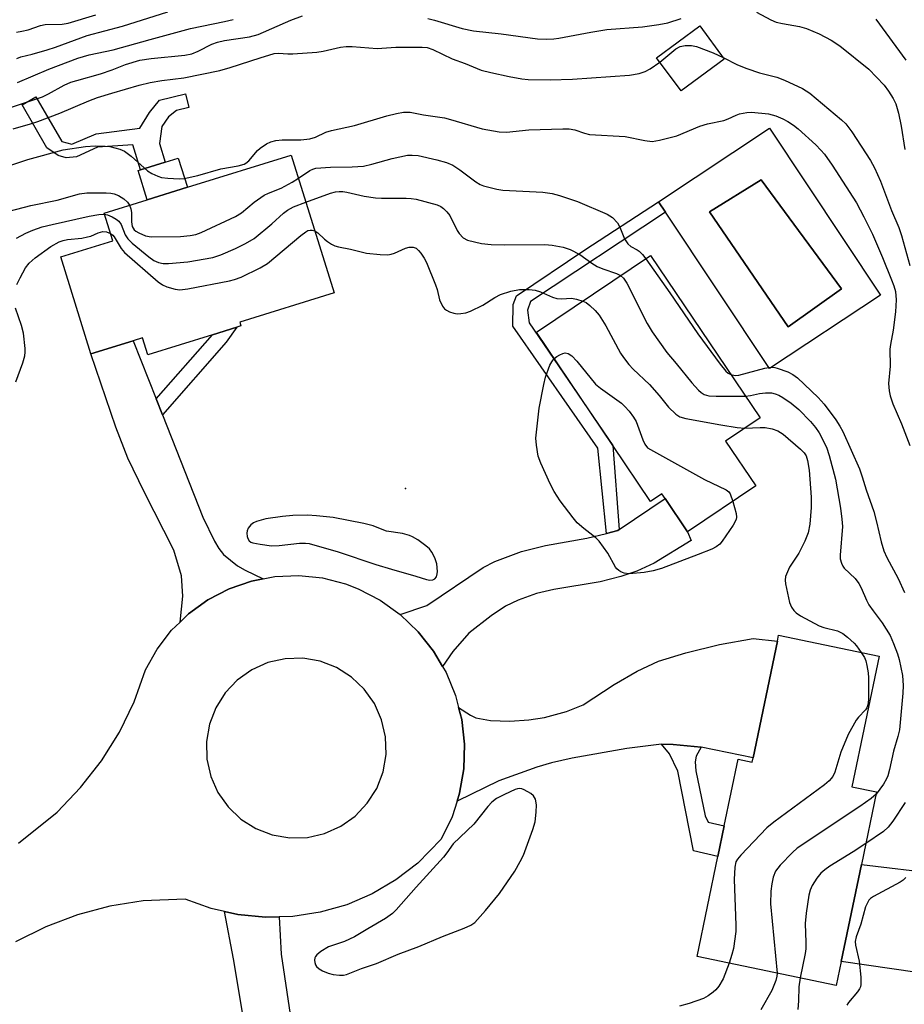
# Model space of a CAD drawing. Units: inches. Extents: x 1267765 to 1273765, y 529452 to 533452.
# Drawn here: x 1269522 to 1269727, y 532355 to 532583 of the extents above; entities that cross this region are included whole.
import ezdxf

# ---------------------------------------------------------------- set-up
doc = ezdxf.new("R2010")
doc.units = ezdxf.units.IN
doc.header["$MEASUREMENT"] = 0
for name, color, linetype in [('BLDG-Footprint', 5, 'Continuous'), ('CULTRL-Pad', 6, 'Continuous'), ('CULTRL-Swimming Pool in Ground', 4, 'Continuous'), ('ELEV-Spot Elevation', 7, 'Continuous'), ('TRANS-Driveway', 251, 'Continuous'), ('TRANS-Non Street Sidewalk', 7, 'Continuous'), ('TRANS-Road', 130, 'Continuous'), ('Undefined', 1, 'Continuous')]:
    doc.layers.add(name, color=color, linetype=linetype)

msp = doc.modelspace()

# ---------------------------------------------------------------- linework, layer by layer
at = {"layer": 'BLDG-Footprint'}
for points, elevation in [([(1269685.09, 532574.07), (1269675.09, 532566.71), (1269669.45, 532574.38), (1269679.44, 532581.74)], 423.8), ([(1269566.76, 532510.3), (1269551.81, 532505.65), (1269550.59, 532509.57), (1269548.42, 532508.9), (1269538.7, 532505.88), (1269531.74, 532528.3), (1269543.72, 532532.02), (1269541.73, 532538.43), (1269551.69, 532541.53), (1269560.98, 532544.41), (1269584.98, 532551.86), (1269594.89, 532519.98), (1269573.1, 532513.22), (1269573.37, 532512.35), (1269572.41, 532512.05)], 431.26), ([(1269692.37, 532475.36), (1269676.59, 532464.73), (1269671.41, 532472.42), (1269670.67, 532473.53), (1269668.04, 532471.76), (1269659.31, 532484.72), (1269641.69, 532510.89), (1269668.07, 532528.66), (1269693.37, 532491.09), (1269685.39, 532485.72)], 432.36), ([(1269720.88, 532435.99), (1269714.59, 532405.81), (1269720.29, 532404.63), (1269716.78, 532387.79), (1269712.11, 532365.37), (1269710.96, 532359.86), (1269678.81, 532366.57), (1269683.62, 532389.67), (1269685.1, 532396.73), (1269688.31, 532412.17), (1269691.54, 532411.49), (1269691.75, 532412.46), (1269697.37, 532439.44), (1269697.66, 532440.83)], 431.84)]:
    msp.add_lwpolyline(points, close=True, dxfattribs=dict(at, elevation=elevation))
at = {"layer": 'CULTRL-Pad'}
for points in [[(1269560.98, 532544.41), (1269551.69, 532541.52), (1269549.59, 532548.29), (1269550.14, 532548.46), (1269555.86, 532550.24), (1269558.88, 532551.18)], [(1269734.93, 532385.64), (1269729.68, 532362.86), (1269712.11, 532365.37), (1269716.78, 532387.79)]]:
    msp.add_lwpolyline(points, close=True, dxfattribs=at)
for points in [[(1269695.55, 532558.12, 0), (1269721.18, 532519.51, 0), (1269695.52, 532502.48, 0), (1269671.48, 532538.68, 0), (1269669.89, 532541.08, 0)], [(1269712.15, 532520.91, 0), (1269693.58, 532546.14, 0), (1269681.67, 532538.78, 0), (1269699.89, 532512.15, 0)]]:
    msp.add_polyline3d(points, close=True, dxfattribs=at)
at = {"layer": 'CULTRL-Swimming Pool in Ground'}
msp.add_lwpolyline([(1269712.15, 532520.91), (1269699.89, 532512.15), (1269681.67, 532538.78), (1269693.58, 532546.14)], close=True, dxfattribs=at)
at = {"layer": 'ELEV-Spot Elevation'}
msp.add_point((1269611.4, 532474.8, 433.29), dxfattribs=at)
at = {"layer": 'TRANS-Driveway'}
for points in [[(1269553.74, 532495.48), (1269555.21, 532491.79), (1269564.58, 532468.17), (1269567.22, 532462.62), (1269568.25, 532460.9), (1269569.33, 532459.54), (1269572.59, 532456.9), (1269574.35, 532455.88), (1269578.53, 532453.88), (1269575.83, 532453.37), (1269570.63, 532451.57), (1269565.74, 532449.03), (1269561.28, 532445.81), (1269559.3, 532443.89), (1269559.9, 532449.86), (1269559.65, 532454.59), (1269557.87, 532460.49), (1269550.96, 532474.03), (1269547.24, 532481.81), (1269544.47, 532488.95), (1269538.7, 532505.88), (1269548.42, 532508.9)], [(1269619.99, 532433.58), (1269617.89, 532437.16), (1269614.34, 532441.65), (1269610.19, 532445.6), (1269616.31, 532447.69), (1269629.37, 532456.48), (1269632.06, 532457.86), (1269638.21, 532460.18), (1269643.78, 532461.55), (1269653.29, 532463.28), (1269657.84, 532464.39), (1269660.45, 532465.03), (1269660.82, 532465.29), (1269671.41, 532472.42), (1269676.59, 532464.73), (1269677.41, 532462.71), (1269668.88, 532457.52), (1269664.91, 532455.62), (1269661.2, 532454.43), (1269656.39, 532453.18), (1269645.71, 532451.44), (1269641.7, 532450.51), (1269637.48, 532448.95), (1269634.53, 532447.57), (1269631.19, 532445.33), (1269626.07, 532441.28), (1269622.37, 532437.08)], [(1269679.73, 532414.97), (1269673.3, 532415.57), (1269670.56, 532415.62), (1269662.54, 532414.63), (1269649.91, 532412.38), (1269645.19, 532411.32), (1269641.75, 532410.36), (1269633, 532407.15), (1269623.31, 532402.43), (1269623.9, 532404.3), (1269624.86, 532409.95), (1269625.03, 532415.67), (1269624.39, 532421.37), (1269623.68, 532424.15), (1269626.42, 532422.35), (1269627.69, 532421.72), (1269631.07, 532421.14), (1269635.55, 532420.98), (1269639.95, 532421.28), (1269643.56, 532421.8), (1269648.59, 532423.16), (1269652.45, 532424.7), (1269659.61, 532429.46), (1269664.99, 532432.51), (1269669.91, 532434.8), (1269676.2, 532436.79), (1269683.95, 532438.67), (1269691.8, 532440.05), (1269697.37, 532439.44), (1269691.75, 532412.46)], [(1269582.19, 532375.7), (1269582.7, 532367.05), (1269584.72, 532353.13), (1269588.43, 532336.03), (1269591.91, 532324.89), (1269592.53, 532323.7), (1269594.49, 532319.98), (1269600.87, 532307.81), (1269582.61, 532298.23), (1269576.29, 532310.3), (1269575.82, 532329.02), (1269575.21, 532341.57), (1269573.97, 532352.2), (1269571.68, 532365.97), (1269569.55, 532376.94), (1269572.66, 532376.24), (1269579.01, 532375.61)]]:
    msp.add_lwpolyline(points, close=True, dxfattribs=at)
at = {"layer": 'TRANS-Non Street Sidewalk'}
for points in [[(1269554.53, 532554.51), (1269555.86, 532550.24), (1269550.14, 532548.46), (1269548.36, 532554.2), (1269540.22, 532553.71), (1269535.37, 532551.49), (1269532.95, 532551.27), (1269531.1, 532551.77), (1269528.52, 532553.58), (1269522.81, 532563.52), (1269525.99, 532565.34), (1269531.94, 532554.99), (1269534.27, 532554.41), (1269539.92, 532556.77), (1269550, 532558.06), (1269552.21, 532561.74), (1269554.55, 532564.54), (1269560.54, 532566.03), (1269561.32, 532562.88), (1269558.49, 532562.18), (1269556.63, 532560.74), (1269555.08, 532558.5)], [(1269660.82, 532465.29), (1269660.45, 532465.03), (1269657.84, 532464.39), (1269655.84, 532484.13), (1269636.18, 532512.27), (1269636.28, 532517.34), (1269637.08, 532519.32), (1269652.87, 532529.95), (1269669.89, 532541.08), (1269671.48, 532538.68), (1269640.31, 532517.99), (1269639.6, 532515.99), (1269639.96, 532513.04), (1269659.31, 532484.72)], [(1269555.21, 532491.79), (1269553.74, 532495.48), (1269566.76, 532510.3), (1269572.41, 532512.05), (1269569.98, 532508.61)], [(1269679.73, 532414.97), (1269678.57, 532412.88), (1269678.38, 532411.56), (1269678.54, 532409.5), (1269680.65, 532399.1), (1269681.4, 532397.58), (1269685.1, 532396.73), (1269683.62, 532389.67), (1269677.95, 532390.97), (1269674.33, 532409.36), (1269672.43, 532413.44), (1269670.56, 532415.62), (1269673.3, 532415.57)]]:
    msp.add_lwpolyline(points, close=True, dxfattribs=at)
at = {"layer": 'TRANS-Road'}
msp.add_polyline3d([(1269521.98, 532392.75, 0), (1269530.88, 532399.95, 0), (1269536.29, 532405.6, 0), (1269541.1, 532411.77, 0), (1269545.26, 532418.4, 0), (1269548.71, 532425.41, 0), (1269551.28, 532432.81, 0), (1269553.97, 532437.62, 0), (1269557.32, 532441.98, 0), (1269559.3, 532443.89, 0), (1269561.28, 532445.81, 0), (1269565.74, 532449.03, 0), (1269570.63, 532451.57, 0), (1269575.83, 532453.37, 0), (1269578.53, 532453.88, 0), (1269581.24, 532454.4, 0), (1269586.74, 532454.64, 0), (1269592.22, 532454.07, 0), (1269597.56, 532452.72, 0), (1269600.45, 532451.59, 0), (1269605.53, 532448.93, 0), (1269610.19, 532445.6, 0), (1269614.34, 532441.65, 0), (1269617.89, 532437.16, 0), (1269619.99, 532433.58, 0), (1269620.79, 532432.22, 0), (1269622.97, 532426.92, 0), (1269623.68, 532424.15, 0), (1269624.39, 532421.37, 0), (1269625.03, 532415.67, 0), (1269624.86, 532409.95, 0), (1269623.9, 532404.3, 0), (1269623.31, 532402.43, 0), (1269622.16, 532398.84, 0), (1269619.68, 532393.68, 0), (1269614.23, 532388.13, 0), (1269609.18, 532384.24, 0), (1269603.67, 532381.02, 0), (1269597.81, 532378.51, 0), (1269591.68, 532376.76, 0), (1269585.38, 532375.79, 0), (1269582.19, 532375.7, 0), (1269579.01, 532375.61, 0), (1269572.66, 532376.24, 0), (1269569.55, 532376.94, 0), (1269566.45, 532377.65, 0), (1269560.46, 532379.83, 0), (1269550.8, 532379.42, 0), (1269543.09, 532378.19, 0), (1269535.55, 532376.18, 0), (1269528.25, 532373.41, 0), (1269521.28, 532369.9, 0)], dxfattribs=at)
msp.add_polyline3d([(1269580.62, 532394.68, 0), (1269584.64, 532393.98, 0), (1269588.72, 532394.09, 0), (1269592.7, 532394.99, 0), (1269596.43, 532396.65, 0), (1269599.76, 532399, 0), (1269602.57, 532401.96, 0), (1269604.75, 532405.41, 0), (1269606.21, 532409.22, 0), (1269606.9, 532413.24, 0), (1269606.79, 532417.32, 0), (1269605.89, 532421.3, 0), (1269604.24, 532425.03, 0), (1269601.88, 532428.36, 0), (1269598.92, 532431.17, 0), (1269595.47, 532433.34, 0), (1269591.66, 532434.81, 0), (1269587.64, 532435.5, 0), (1269583.56, 532435.39, 0), (1269579.58, 532434.49, 0), (1269575.85, 532432.83, 0), (1269572.52, 532430.47, 0), (1269569.71, 532427.51, 0), (1269567.54, 532424.06, 0), (1269566.08, 532420.25, 0), (1269565.39, 532416.23, 0), (1269565.49, 532412.17, 0), (1269566.39, 532408.19, 0), (1269568.05, 532404.46, 0), (1269570.4, 532401.13, 0), (1269573.36, 532398.32, 0), (1269576.81, 532396.14, 0)], close=True, dxfattribs=at)
at = {"layer": 'Undefined'}
for points, elevation in [([(1269521.55, 532574.2), (1269522.48, 532574.61), (1269525.13, 532575.19), (1269528.58, 532576.2), (1269530.53, 532576.85), (1269537.8, 532579.56), (1269545.99, 532581.67), (1269556.43, 532585.01)], 418), ([(1269692.55, 532584.89), (1269695.82, 532583.16), (1269697.08, 532582.63), (1269698.53, 532582.29), (1269702.51, 532581.6), (1269704.13, 532581.13), (1269707.04, 532579.94), (1269709.82, 532578.45), (1269711.82, 532577.14), (1269718.48, 532571.75), (1269722.03, 532568.02), (1269723.08, 532566.62), (1269724.16, 532564.92), (1269724.71, 532563.69), (1269725.37, 532561.58), (1269725.97, 532558.54), (1269726.86, 532553.16)], 422), ([(1269516.35, 532561.64), (1269527.52, 532565.36), (1269528.86, 532566), (1269532.51, 532568.01), (1269534.08, 532568.71), (1269535.45, 532569.15), (1269540.92, 532570.66), (1269543.61, 532571.62), (1269546.71, 532572.85), (1269549.97, 532573.78), (1269552.6, 532574.19), (1269560.43, 532574.99), (1269561.98, 532575.28), (1269563.51, 532575.88), (1269566.66, 532577.48), (1269567.95, 532577.97), (1269569.59, 532578.34), (1269575.34, 532579.24), (1269577.34, 532579.74), (1269584.91, 532583.05), (1269587.57, 532584.07)], 422), ([(1269521.52, 532580.33), (1269522.69, 532580.5), (1269524.15, 532580.81), (1269527.05, 532581.81), (1269528.09, 532582.04), (1269532.03, 532582.16), (1269533.42, 532582.41), (1269539.79, 532584.3)], 416), ([(1269521.69, 532568.64), (1269528.96, 532571.76), (1269535.66, 532574.25), (1269538.3, 532575.04), (1269543.85, 532576.22), (1269552.35, 532578.63), (1269561.7, 532581.12), (1269569.57, 532582.75), (1269571.55, 532583.24)], 420), ([(1269616.58, 532583.42), (1269618.11, 532583.09), (1269624.48, 532581.17), (1269627.1, 532580.58), (1269633.54, 532579.94), (1269641.9, 532578.77), (1269643.93, 532578.68), (1269645.7, 532578.77), (1269646.84, 532578.91), (1269654.25, 532580.33), (1269657.94, 532580.92), (1269666.22, 532581.55), (1269670, 532582.08), (1269672.01, 532582.48), (1269675.09, 532583.44)], 422), ([(1269720.13, 532583.32), (1269727.06, 532573.83)], 420), ([(1269520.7, 532557.91), (1269524.76, 532559.09), (1269526.39, 532559.63), (1269531.53, 532561.56), (1269538.17, 532564.41), (1269540.24, 532565.16), (1269543.5, 532566.19), (1269549.83, 532568.07), (1269552.38, 532568.68), (1269555.11, 532569.13), (1269560.18, 532569.73), (1269568.47, 532571.42), (1269570.84, 532572.12), (1269577.8, 532574.39), (1269581.08, 532575.35), (1269582.03, 532575.45), (1269584.19, 532575.27), (1269585.34, 532575.25), (1269590.92, 532575.67), (1269592.38, 532575.89), (1269596.36, 532576.82), (1269597.68, 532576.99), (1269599.09, 532576.98), (1269604.84, 532576.55), (1269609.15, 532576.82), (1269615.27, 532576.84), (1269616.42, 532576.73), (1269617.74, 532576.28), (1269622.16, 532574.1), (1269625.22, 532573.05), (1269628.92, 532571.49), (1269631.1, 532570.94), (1269635.36, 532570.05), (1269638.28, 532569.5), (1269639.76, 532569.34), (1269644.82, 532569.26), (1269650.04, 532569.44), (1269663.18, 532570.32), (1269665.42, 532570.76), (1269666.77, 532571.17), (1269667.99, 532571.83), (1269670.23, 532573.32)], 424), ([(1269670.23, 532573.32), (1269673.9, 532576.42), (1269674.92, 532576.95), (1269676.05, 532577.2), (1269677.51, 532577.19), (1269678.64, 532576.94), (1269682.52, 532575.51), (1269684.83, 532574.41)], 424), ([(1269684.83, 532574.41), (1269688.13, 532572.74), (1269690.28, 532571.87), (1269693.27, 532570.86), (1269697.21, 532569.85), (1269698.99, 532569.2), (1269703.14, 532567.25), (1269704.9, 532566.16), (1269712.21, 532560.02), (1269713.19, 532559.11), (1269714.56, 532557.22), (1269718.9, 532550.64), (1269719.84, 532548.91), (1269721.18, 532545.82), (1269723.78, 532539.05), (1269725.42, 532535.13), (1269726.06, 532533.29), (1269727.98, 532526.34)], 424), ([(1269518.32, 532548.93), (1269524.11, 532550.82), (1269532.28, 532553.11), (1269537.42, 532553.88), (1269539.7, 532554.04), (1269541.95, 532553.96), (1269543.08, 532553.82), (1269545.35, 532553.23), (1269546.43, 532552.8), (1269548.02, 532551.63), (1269551.78, 532548.24), (1269552.79, 532547.62), (1269554.13, 532546.99), (1269555.01, 532546.72), (1269556.46, 532546.53), (1269559.11, 532546.38), (1269560.27, 532546.44), (1269563.38, 532547.14), (1269568.7, 532548.71), (1269572.75, 532549.39), (1269574.08, 532549.78), (1269574.53, 532550.02), (1269575.18, 532550.56), (1269577.2, 532552.91), (1269577.81, 532553.48), (1269579.24, 532554.48), (1269580.28, 532554.97), (1269581.41, 532555.24), (1269582.86, 532555.43), (1269587.19, 532555.39), (1269589.31, 532555.64), (1269590.59, 532556.03), (1269592.99, 532557.13), (1269594.31, 532557.59), (1269599.62, 532558.72), (1269607.1, 532560.97), (1269609.32, 532561.51), (1269610.95, 532561.78), (1269612.51, 532561.76), (1269615.53, 532561.21), (1269620.43, 532560.46), (1269621.83, 532560.1), (1269629.13, 532557.9), (1269633.06, 532557.22), (1269634.74, 532557.17), (1269639.9, 532557.69), (1269647.79, 532557.92), (1269649.25, 532557.9), (1269650.54, 532557.67), (1269652.75, 532556.9), (1269653.92, 532556.61), (1269662.16, 532556.16), (1269666.72, 532555.22), (1269668.43, 532555.04), (1269670.14, 532555.29), (1269674.12, 532556.34), (1269679.47, 532558.59), (1269681.2, 532559.09), (1269685, 532559.85), (1269685.98, 532560.22), (1269687.81, 532561.11), (1269688.62, 532561.39), (1269690.28, 532561.74), (1269691.4, 532561.79), (1269695.35, 532561.41), (1269697.02, 532560.95), (1269698.65, 532560.27), (1269699.8, 532559.64), (1269701.12, 532558.77), (1269702.2, 532557.92), (1269706.26, 532554.2), (1269707.44, 532553.02), (1269708.22, 532552.1), (1269710.03, 532549.5), (1269715.62, 532540.8), (1269717.34, 532537.62), (1269719.33, 532533.61), (1269721.68, 532528.18), (1269723.78, 532523.03), (1269724.28, 532521.67), (1269724.64, 532520.32), (1269724.84, 532518.4), (1269724.68, 532515.65), (1269724.1, 532511.36), (1269723.49, 532508.08), (1269723.36, 532507.02), (1269723.44, 532503.08), (1269723.04, 532499.07), (1269723.2, 532497.34), (1269723.45, 532496.23), (1269724.09, 532494.38), (1269726.03, 532489.75), (1269727.95, 532484.73)], 426), ([(1269586.64, 532546.52), (1269589.3, 532548.31), (1269589.98, 532548.62), (1269590.69, 532548.81), (1269594.08, 532549.09), (1269599.08, 532549.14), (1269601.67, 532549.34), (1269603.64, 532549.76), (1269608.34, 532551.11), (1269611.85, 532551.84), (1269612.96, 532551.88), (1269614.31, 532551.75), (1269618.66, 532550.8), (1269620.91, 532550.16), (1269622.37, 532549.5), (1269623.97, 532548.43), (1269627.66, 532545.65), (1269628.67, 532545.06), (1269629.45, 532544.77), (1269632.48, 532544.01), (1269633.88, 532543.77), (1269643.13, 532543.3), (1269645.34, 532543), (1269647.02, 532542.52), (1269651.17, 532541.13), (1269658.05, 532538.24), (1269659.27, 532537.46), (1269660.43, 532536.23), (1269660.98, 532535.23), (1269662.05, 532532.5), (1269662.77, 532531.34), (1269663.52, 532530.7), (1269664.93, 532529.99), (1269665.4, 532529.68), (1269666.22, 532528.87), (1269666.95, 532527.9)], 428), ([(1269547.64, 532540.27), (1269547.89, 532539.47), (1269548.04, 532538.61), (1269548.07, 532536.41), (1269548.26, 532535.36), (1269548.68, 532534.59), (1269549.08, 532534.26), (1269549.78, 532533.86), (1269551.28, 532533.17), (1269552.6, 532532.95), (1269559.37, 532533.03), (1269561.62, 532533.25), (1269562.95, 532533.54), (1269564.19, 532533.99), (1269572.09, 532537.64), (1269573.49, 532538.55), (1269576.44, 532541), (1269578.77, 532542.57), (1269579.76, 532543.08), (1269582.68, 532544.18), (1269585.23, 532545.61), (1269586.64, 532546.52)], 428), ([(1269519.82, 532538.86), (1269524.79, 532540.22), (1269530.91, 532541.47), (1269536.05, 532542.91), (1269537.77, 532543.17), (1269542.2, 532543.17), (1269543.32, 532543.08), (1269544.03, 532542.93), (1269545.05, 532542.51), (1269546.33, 532541.76), (1269547.18, 532540.99), (1269547.64, 532540.27)], 428), ([(1269588.36, 532540.99), (1269594.09, 532543.07), (1269595.19, 532543.36), (1269596.06, 532543.44), (1269596.94, 532543.43), (1269597.81, 532543.31), (1269601.87, 532542.35), (1269604.44, 532541.97), (1269605.86, 532541.88), (1269611.55, 532541.9), (1269612.69, 532541.83), (1269613.85, 532541.64), (1269618.75, 532540.33), (1269619.55, 532539.98), (1269620.2, 532539.52), (1269620.99, 532538.78), (1269621.66, 532537.87), (1269623.34, 532534.46), (1269623.78, 532533.73), (1269624.75, 532532.73), (1269625.75, 532532.19), (1269628.95, 532531.44), (1269631.23, 532531.16), (1269634.3, 532531.08), (1269643.62, 532531.17), (1269645.34, 532531.01), (1269647.87, 532530.55), (1269649.47, 532530.01), (1269651.74, 532528.91), (1269654.51, 532526.87), (1269655.74, 532526.11), (1269657.04, 532525.56), (1269660.2, 532524.46), (1269661.14, 532523.99)], 430), ([(1269541.81, 532538.18), (1269542.55, 532538.02), (1269543.58, 532537.6), (1269544.56, 532537.07), (1269545.18, 532536.57), (1269545.68, 532535.8), (1269546.64, 532533.39), (1269547.21, 532532.51), (1269548.21, 532531.51), (1269552.07, 532528.35), (1269553.26, 532527.52), (1269554.31, 532527.06), (1269555.42, 532526.78), (1269556.6, 532526.76), (1269561.08, 532527.2), (1269566.84, 532528.16), (1269568.7, 532528.78), (1269572.12, 532530.27), (1269574.44, 532531.42), (1269576.41, 532532.61), (1269580.51, 532536), (1269583.23, 532538.46), (1269584.1, 532539.12), (1269585.55, 532539.93), (1269588.36, 532540.99)], 430), ([(1269521.46, 532532.63), (1269523.65, 532533.84), (1269525.23, 532534.5), (1269527.45, 532535.26), (1269529.71, 532535.83), (1269538.25, 532537.75), (1269540.53, 532538.16), (1269541.81, 532538.18)], 430), ([(1269521.57, 532521.92), (1269522.31, 532523.49), (1269523.6, 532525.79), (1269524.4, 532526.85), (1269525.8, 532528.1), (1269529.46, 532530.73), (1269531.33, 532531.78), (1269532.28, 532532.11), (1269533.27, 532532.32), (1269536.57, 532532.69), (1269537.93, 532532.93), (1269538.66, 532533.14), (1269540.37, 532533.87), (1269541.44, 532534.16), (1269542.3, 532534.13), (1269543.18, 532533.75)], 432), ([(1269543.18, 532533.75), (1269543.74, 532533.33), (1269544.08, 532532.95), (1269545.68, 532530.28), (1269546.48, 532529.35), (1269554.26, 532522.56), (1269555.21, 532521.89), (1269556.25, 532521.43), (1269558.15, 532520.85), (1269559.25, 532520.71), (1269561.13, 532520.95), (1269570.69, 532522.76), (1269571.87, 532523.06), (1269573.44, 532523.65), (1269577.81, 532525.81), (1269579.54, 532526.82), (1269587.2, 532533.25), (1269588.36, 532534.13), (1269588.86, 532534.39), (1269589.38, 532534.53), (1269589.86, 532534.53), (1269590.42, 532534.35)], 432), ([(1269590.42, 532534.35), (1269591.12, 532533.91), (1269592.69, 532532.41), (1269593.37, 532531.87), (1269594.33, 532531.24), (1269595.09, 532530.86), (1269595.9, 532530.62), (1269598.73, 532530.08), (1269602.42, 532529.22), (1269605.58, 532528.86), (1269607.3, 532528.81), (1269608.08, 532528.94), (1269608.86, 532529.17), (1269611.44, 532530.31), (1269612.22, 532530.56), (1269613.17, 532530.6), (1269613.84, 532530.32), (1269614.44, 532529.83), (1269614.95, 532529.2), (1269615.71, 532528.04), (1269616.23, 532527.01), (1269618.37, 532521.9), (1269618.73, 532520.79), (1269619.3, 532518.41), (1269619.97, 532516.94), (1269620.44, 532516.33), (1269620.85, 532516.02), (1269621.56, 532515.64), (1269622.58, 532515.28), (1269623.38, 532515.17), (1269624.22, 532515.22), (1269625.34, 532515.42), (1269626.43, 532515.74), (1269629.28, 532517.13), (1269632.09, 532518.93), (1269633.33, 532519.59), (1269635.78, 532520.36), (1269637.73, 532520.76), (1269639.98, 532520.79), (1269641.36, 532520.65), (1269642.64, 532520.24), (1269645.35, 532519.01), (1269646.35, 532518.68), (1269647.43, 532518.63), (1269649.79, 532518.78), (1269650.94, 532518.58), (1269652.4, 532518.11)], 432), ([(1269666.95, 532527.9), (1269672.52, 532520.04), (1269679, 532510.51), (1269684.12, 532503.49), (1269685.42, 532501.91), (1269685.99, 532501.46), (1269686.63, 532501.1)], 428), ([(1269661.14, 532523.99), (1269661.77, 532523.41), (1269662.55, 532522.24), (1269667.24, 532512.95), (1269668.46, 532510.96), (1269671.78, 532506.25), (1269673.96, 532503.7), (1269677.62, 532499.17), (1269679.13, 532497.48), (1269679.75, 532496.96), (1269680.46, 532496.53), (1269681.52, 532496.21), (1269683.25, 532496.12), (1269690, 532496.09)], 430), ([(1269652.4, 532518.11), (1269653.14, 532517.75), (1269654.04, 532517.08), (1269655.27, 532515.9), (1269656.18, 532514.81), (1269657.73, 532512.39), (1269661.12, 532506.04), (1269661.78, 532505.06), (1269663.04, 532503.43), (1269664.02, 532502.36), (1269667.77, 532498.83), (1269670.07, 532496.25), (1269672.21, 532493.58), (1269673.88, 532491.96), (1269674.84, 532491.36), (1269676.22, 532490.98), (1269684.27, 532489.45), (1269688.1, 532488.85), (1269689.85, 532488.72)], 432), ([(1269521.32, 532499.46), (1269522.92, 532503.79), (1269523.42, 532505.43), (1269523.51, 532506.29), (1269523.49, 532507.16), (1269523.12, 532510.66), (1269522.61, 532512.47), (1269521.22, 532516.43)], 432), ([(1269645.79, 532504.8), (1269646.36, 532505.27), (1269647.07, 532505.69), (1269647.8, 532506), (1269648.29, 532506.11), (1269648.98, 532506), (1269649.84, 532505.47), (1269651.02, 532504.19), (1269655.29, 532498.92), (1269656.45, 532497.98), (1269661.3, 532494.47), (1269662.14, 532493.71), (1269663.08, 532492.66), (1269664.14, 532491.24), (1269664.71, 532490.29), (1269666.25, 532486), (1269666.76, 532484.98), (1269667.34, 532484.17), (1269680.49, 532476.84), (1269685.53, 532474.49), (1269686.17, 532473.99), (1269686.47, 532473.53), (1269687.07, 532471.79)], 434), ([(1269687.07, 532471.79), (1269687.82, 532468.98), (1269687.91, 532468.13), (1269687.83, 532467.59), (1269687.17, 532466.31), (1269684.64, 532462.57), (1269684.07, 532461.9), (1269683.25, 532461.27), (1269682.24, 532460.76), (1269679.06, 532459.47), (1269670.58, 532456.3), (1269668.62, 532455.7), (1269666.6, 532455.33), (1269663.07, 532455.02), (1269661.94, 532455.18), (1269661.15, 532455.5), (1269660.68, 532455.78), (1269660.28, 532456.15), (1269659.96, 532456.59), (1269658.19, 532459.84), (1269656.2, 532462.56), (1269655.39, 532463.37), (1269652.59, 532465.53), (1269651.11, 532466.85), (1269650.16, 532467.96), (1269647.12, 532471.94), (1269645.77, 532474.08), (1269644.83, 532475.82), (1269642.69, 532480.64), (1269642.08, 532482.28), (1269641.66, 532484.76), (1269641.57, 532486.44), (1269642.33, 532493.34), (1269643.35, 532498.81), (1269643.76, 532500.52), (1269644.8, 532503.28), (1269645.21, 532504.05), (1269645.79, 532504.8)], 434), ([(1269686.63, 532501.1), (1269687.58, 532500.88), (1269688.45, 532500.94), (1269694.49, 532502.56), (1269695.93, 532502.79), (1269696.76, 532502.75), (1269697.32, 532502.63), (1269699.77, 532501.76), (1269700.96, 532501.13), (1269702.03, 532500.35), (1269706.8, 532495.78), (1269708.15, 532494.27), (1269710.85, 532490.64), (1269711.81, 532489.21), (1269712.52, 532487.93), (1269716.34, 532479.35), (1269716.97, 532477.5), (1269717.88, 532474.46), (1269719.63, 532469.44), (1269720.3, 532467.02), (1269721.33, 532462.46), (1269722, 532460.36), (1269722.65, 532458.79), (1269725.26, 532453.93), (1269726.75, 532450.75)], 428), ([(1269690, 532496.09), (1269691.13, 532496.24), (1269693.26, 532496.77), (1269694.64, 532496.92), (1269696.03, 532496.86), (1269696.87, 532496.65), (1269697.68, 532496.35), (1269698.66, 532495.78), (1269700.54, 532494.48), (1269702.35, 532493.05), (1269705.02, 532490.26), (1269706.14, 532488.86), (1269706.99, 532487.64), (1269708.7, 532484.32), (1269709.35, 532482.36), (1269710.8, 532476.94), (1269711.96, 532470.24), (1269712.27, 532467.67), (1269712.38, 532465.95), (1269711.87, 532459.37), (1269711.9, 532458.49), (1269712.15, 532457.47), (1269712.49, 532456.77), (1269712.84, 532456.33), (1269715.38, 532453.96), (1269716.23, 532452.82), (1269716.75, 532451.81), (1269717.97, 532448.91), (1269718.5, 532447.89), (1269719.49, 532446.46), (1269721.59, 532443.7), (1269723.41, 532440.76), (1269724.24, 532438.95), (1269725.16, 532436.57), (1269725.52, 532435.19), (1269726.25, 532431.52), (1269726.47, 532429.21), (1269726.39, 532427.45), (1269725.56, 532418.99), (1269725.2, 532417.42), (1269724.18, 532414.05), (1269723.28, 532409.78), (1269722.9, 532408.35), (1269722.57, 532407.61), (1269721.86, 532406.4), (1269720.18, 532404.1)], 430), ([(1269689.85, 532488.72), (1269693.39, 532488.89), (1269694.55, 532488.87), (1269696.19, 532488.56), (1269697.5, 532488.12), (1269698.69, 532487.34), (1269702.71, 532483.84), (1269703.53, 532483.02), (1269704, 532482.33), (1269704.32, 532481.26), (1269704.68, 532478.98), (1269705.16, 532472.77), (1269705.21, 532470.39), (1269704.88, 532466.52), (1269704.45, 532464.49), (1269703.75, 532462.57), (1269702.32, 532459.81), (1269700.18, 532456.55), (1269699.67, 532455.5), (1269699.27, 532454.41), (1269699.16, 532453.57), (1269699.24, 532452.72), (1269700.2, 532448.4), (1269700.61, 532447.35), (1269701.17, 532446.52), (1269701.74, 532445.98), (1269702.69, 532445.35), (1269707, 532443.01), (1269708.11, 532442.65), (1269711.3, 532441.87), (1269712.47, 532441.27), (1269713.6, 532440.38), (1269715.09, 532439.01), (1269715.66, 532438.35), (1269716.73, 532436.85)], 432), ([(1269716.73, 532436.85), (1269717.47, 532435.67), (1269717.81, 532434.89), (1269718.07, 532433.81), (1269718.33, 532432.15), (1269718.44, 532431.02), (1269718.45, 532429.22), (1269718.42, 532425.92), (1269718.31, 532424.76), (1269718.04, 532424.03), (1269717.72, 532423.57), (1269716.09, 532421.87), (1269715.56, 532421.18), (1269713.73, 532417.88), (1269712, 532413.81), (1269710.62, 532409.19), (1269710.19, 532408.19), (1269709.37, 532407.19), (1269708.29, 532406.26), (1269696.56, 532397.6), (1269694.93, 532396.31), (1269688.91, 532389.95), (1269688.17, 532389.07), (1269687.78, 532388.4), (1269687.5, 532387.2), (1269687.4, 532384.38), (1269687.8, 532373.81), (1269687.78, 532372.35), (1269687.26, 532368.38), (1269686.87, 532366.97), (1269686.19, 532365.03)], 432), ([(1269720.18, 532404.1), (1269719.02, 532403.04), (1269716.43, 532401.2), (1269701.94, 532391.59), (1269700.85, 532390.6), (1269698.01, 532387.63), (1269696.94, 532386.26), (1269696.37, 532384.92), (1269696.05, 532383.37), (1269695.89, 532381.68), (1269695.81, 532378.75), (1269697.28, 532362.71)], 430), ([(1269726.91, 532402.19), (1269724.05, 532397.81), (1269723.01, 532396.41), (1269721.93, 532395.46), (1269717.8, 532392.68)], 428), ([(1269717.8, 532392.68), (1269714.92, 532390.76), (1269709.49, 532387.44), (1269708.31, 532386.61), (1269707.44, 532385.8), (1269706.46, 532384.68), (1269705.44, 532382.93), (1269704.97, 532381.87), (1269704.64, 532380.69), (1269704.01, 532376.54), (1269703.81, 532374.17), (1269703.98, 532369.8), (1269703.95, 532368.35), (1269703.79, 532367.21), (1269702.62, 532361.6)], 428), ([(1269727.07, 532384.8), (1269726.45, 532384.22), (1269725.72, 532383.75), (1269719.58, 532380.44), (1269718.91, 532379.96), (1269718.53, 532379.55), (1269718.09, 532378.81), (1269717.76, 532377.99), (1269716.64, 532374.01), (1269715.55, 532371.12), (1269715.36, 532370.02), (1269715.39, 532369.17), (1269716.29, 532365.48), (1269716.65, 532361.73), (1269716.68, 532360.04), (1269716.57, 532359.51), (1269716.34, 532359.03), (1269715.85, 532358.35), (1269713.81, 532355.93), (1269713.43, 532355.25)], 426), ([(1269686.19, 532365.03), (1269684.85, 532361.39), (1269683.82, 532359.71), (1269683.11, 532358.84), (1269682.49, 532358.26), (1269681.33, 532357.42), (1269680.32, 532356.86), (1269677, 532355.68), (1269674.76, 532355.02)], 432), ([(1269697.28, 532362.71), (1269697.21, 532361.99), (1269696.98, 532360.96), (1269696.08, 532358.67), (1269693.53, 532354.18)], 430), ([(1269702.62, 532361.6), (1269702.32, 532359.54), (1269702.23, 532356.3), (1269702.08, 532354.29)], 428)]:
    msp.add_lwpolyline(points, dxfattribs=dict(at, elevation=elevation))
at = {"layer": 'Undefined', "elevation": 432}
for points in [[(1269588.77, 532468.61), (1269585.35, 532468.5), (1269583.01, 532468.29), (1269579.15, 532467.75), (1269576.97, 532467.15), (1269576.27, 532466.81), (1269575.65, 532466.38), (1269575.07, 532465.62), (1269574.82, 532464.94), (1269574.76, 532464.44), (1269574.81, 532463.68), (1269574.93, 532463.2), (1269575.3, 532462.65), (1269575.68, 532462.39), (1269576.14, 532462.21), (1269577.8, 532461.87), (1269580.42, 532461.51), (1269582.18, 532461.55), (1269586.88, 532462.12), (1269588.26, 532462.14), (1269589.1, 532462.03), (1269595.81, 532460.1), (1269604.53, 532457.22), (1269608.19, 532456.08), (1269613.78, 532454.51), (1269616.23, 532453.71), (1269617.01, 532453.58), (1269617.75, 532453.67), (1269618.15, 532453.87), (1269618.55, 532454.35), (1269618.76, 532455.03), (1269618.8, 532455.59), (1269618.61, 532457.34), (1269618.18, 532458.75), (1269617.52, 532460.07), (1269616.95, 532460.79), (1269616.1, 532461.53), (1269614.26, 532462.87), (1269613.06, 532463.61), (1269612.31, 532463.91), (1269610.74, 532464.33), (1269607.03, 532464.92), (1269606.02, 532465.27), (1269603.94, 532466.15), (1269601.81, 532466.7), (1269594.72, 532468.08), (1269590.85, 532468.48)], [(1269637.81, 532405.39), (1269637.28, 532405.33), (1269636.75, 532405.16), (1269634.32, 532404.04), (1269632.47, 532403.09), (1269631.37, 532402.24), (1269630.44, 532401.22), (1269627.17, 532397.16), (1269622.45, 532392.62), (1269620.97, 532390.48), (1269620.21, 532389.53), (1269613.86, 532382.61), (1269609.28, 532377.34), (1269608.4, 532376.47), (1269606.78, 532375.29), (1269602.67, 532372.97), (1269599.58, 532371.09), (1269597.3, 532370.03), (1269593.58, 532368.77), (1269591.8, 532367.69), (1269590.91, 532366.96), (1269590.58, 532366.54), (1269590.44, 532366.2), (1269590.37, 532365.68), (1269590.42, 532365.15), (1269590.58, 532364.64), (1269590.86, 532364.2), (1269591.47, 532363.67), (1269592.2, 532363.22), (1269593.54, 532362.67), (1269594.71, 532362.4), (1269596.18, 532362.19), (1269597.04, 532362.21), (1269597.76, 532362.36), (1269601.21, 532363.78), (1269604.69, 532364.95), (1269609.7, 532367.07), (1269614.5, 532368.86), (1269619.98, 532371.14), (1269624.96, 532373.07), (1269626.49, 532373.75), (1269627.4, 532374.39), (1269629.92, 532377.18), (1269633.15, 532381.09), (1269636.65, 532386.28), (1269637.94, 532388.5), (1269638.68, 532389.95), (1269640.86, 532395.91), (1269641.34, 532397.72), (1269641.62, 532399.94), (1269641.69, 532401.65), (1269641.48, 532402.91), (1269641.01, 532403.68), (1269640.36, 532404.22), (1269638.85, 532405.09), (1269638.33, 532405.29)]]:
    msp.add_lwpolyline(points, close=True, dxfattribs=at)

doc.saveas('drawing.dxf')
